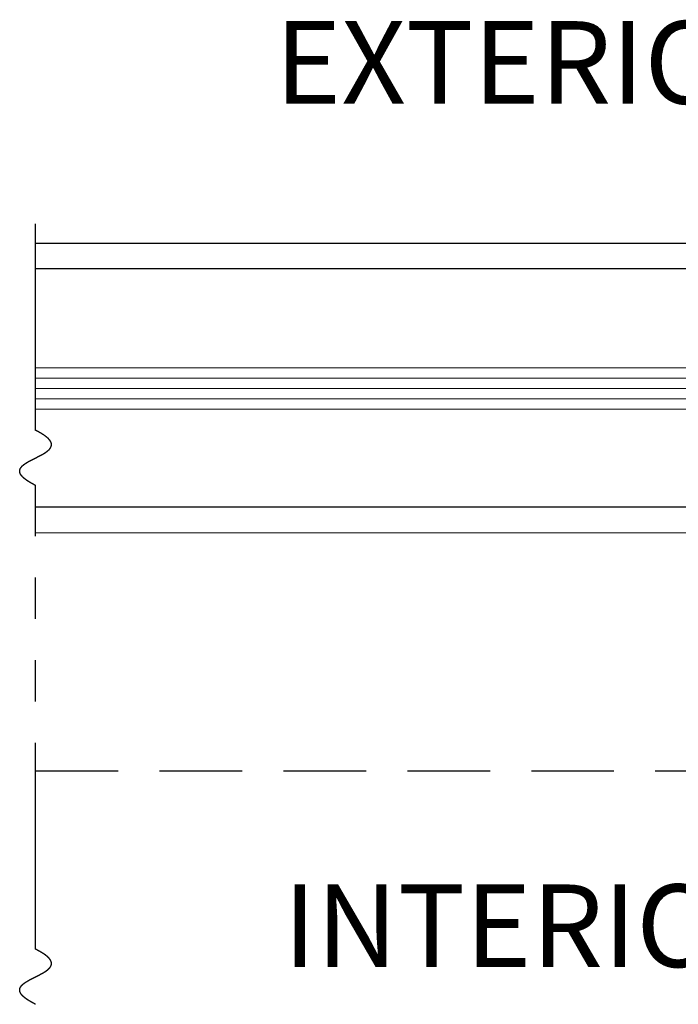
# Model space of a CAD drawing. Extents: x 0 to 60, y -1.5 to 81.5.
# Drawn here: x 21.1 to 25.1, y 13.9 to 19.9 of the extents above; entities that cross this region are included whole.
import ezdxf

# ---------------------------------------------------------------- set-up
doc = ezdxf.new("R2010")
doc.units = 0
doc.header["$MEASUREMENT"] = 0
for name, pattern in [('DASHED', [0.75, 0.5, -0.25]), ('PHANTOM', [2.5, 1.25, -0.25, 0.25, -0.25, 0.25, -0.25]), ('PHANTOM2', [1.25, 0.625, -0.125, 0.125, -0.125, 0.125, -0.125])]:
    doc.linetypes.add(name, pattern=pattern)
doc.layers.add('GHOST', color=30, linetype='DASHED')
for name, color, linetype, lineweight in [('GLASS', 121, 'CONTINUOUS', 9), ('Notes', 4, 'CONTINUOUS', 25), ('Object', 7, 'CONTINUOUS', 30), ('PHANTOM', 6, 'PHANTOM', 30), ('SECTION', 6, 'PHANTOM2', 25)]:
    doc.layers.add(name, color=color, linetype=linetype, lineweight=lineweight)
doc.styles.get("Standard").update_dxf_attribs({"font": 'arial.ttf'})

msp = doc.modelspace()

# ---------------------------------------------------------------- linework, layer by layer
at = {"layer": 'GHOST'}
msp.add_line((21.24204, 15.32456), (38.74204, 15.32456), dxfattribs=at)
at = {"layer": 'GLASS'}
for p, q in [((21.24204, 17.76481), (26.62132, 17.76483)), ((21.24204, 17.70231), (26.62132, 17.70233)), ((21.24204, 17.63981), (26.62132, 17.63983)), ((21.24204, 17.57731), (26.62132, 17.57733)), ((21.24204, 17.51481), (26.62132, 17.51483))]:
    msp.add_line(p, q, dxfattribs=at)
at = {"layer": 'Object'}
for p, q in [((21.24204, 18.51959), (26.88266, 18.51959)), ((21.24204, 18.36565), (26.36629, 18.36565)), ((21.24204, 16.924), (26.3713, 16.92399)), ((21.24204, 16.76622), (26.88266, 16.76944))]:
    msp.add_line(p, q, dxfattribs=at)
at = {"layer": 'PHANTOM'}
for p, q in [((21.24204, 17.38606), (21.24204, 18.83208)), ((21.24204, 14.24486), (21.24204, 17.05272))]:
    msp.add_line(p, q, dxfattribs=at)
at = {"layer": 'SECTION'}
for points in [[(21.24204, 17.05272), (21.24105, 17.05322), (21.24006, 17.05372), (21.23907, 17.05422), (21.23809, 17.05471), (21.23712, 17.05521), (21.23615, 17.0557), (21.23519, 17.0562), (21.23424, 17.05669), (21.23329, 17.05718), (21.23234, 17.05767), (21.2314, 17.05816), (21.23047, 17.05865), (21.22955, 17.05914), (21.22863, 17.05962), (21.22771, 17.06011), (21.2268, 17.06059), (21.2259, 17.06108), (21.225, 17.06156), (21.22411, 17.06204), (21.22323, 17.06252), (21.22235, 17.063), (21.22148, 17.06348), (21.22061, 17.06396), (21.21974, 17.06444), (21.21889, 17.06491), (21.21804, 17.06539), (21.21719, 17.06586), (21.21635, 17.06634), (21.21552, 17.06681), (21.21469, 17.06728), (21.21387, 17.06775), (21.21305, 17.06822), (21.21224, 17.06869), (21.21143, 17.06916), (21.21063, 17.06962), (21.20984, 17.07009), (21.20905, 17.07055), (21.20827, 17.07102), (21.20749, 17.07148), (21.20672, 17.07194), (21.20595, 17.0724), (21.20519, 17.07286), (21.20443, 17.07332), (21.20368, 17.07378), (21.20294, 17.07424), (21.2022, 17.0747), (21.20146, 17.07515), (21.20074, 17.07561), (21.20001, 17.07606), (21.19929, 17.07651), (21.19858, 17.07696), (21.19787, 17.07742), (21.19717, 17.07787), (21.19648, 17.07832), (21.19579, 17.07876), (21.1951, 17.07921), (21.19442, 17.07966), (21.19375, 17.0801), (21.19308, 17.08055), (21.19241, 17.08099), (21.19175, 17.08144), (21.1911, 17.08188), (21.19045, 17.08232), (21.18981, 17.08276), (21.18917, 17.0832), (21.18854, 17.08364), (21.18791, 17.08408), (21.18729, 17.08451), (21.18667, 17.08495), (21.18606, 17.08539), (21.18545, 17.08582), (21.18485, 17.08625), (21.18425, 17.08669), (21.18366, 17.08712), (21.18308, 17.08755), (21.18249, 17.08798), (21.18192, 17.08841), (21.18135, 17.08884), (21.18078, 17.08926), (21.18022, 17.08969), (21.17966, 17.09012), (21.17911, 17.09054), (21.17857, 17.09097), (21.17803, 17.09139), (21.17749, 17.09181), (21.17696, 17.09224), (21.17643, 17.09266), (21.17591, 17.09308), (21.1754, 17.0935), (21.17489, 17.09391), (21.17438, 17.09433), (21.17388, 17.09475), (21.17338, 17.09516), (21.17289, 17.09558), (21.1724, 17.09599), (21.17192, 17.09641), (21.17145, 17.09682), (21.17097, 17.09723), (21.17051, 17.09764), (21.17004, 17.09805), (21.16959, 17.09846), (21.16913, 17.09887), (21.16869, 17.09928), (21.16824, 17.09969), (21.1678, 17.10009), (21.16737, 17.1005), (21.16694, 17.10091), (21.16652, 17.10131), (21.1661, 17.10171), (21.16568, 17.10211), (21.16527, 17.10252), (21.16487, 17.10292), (21.16446, 17.10332), (21.16407, 17.10372), (21.16368, 17.10412), (21.16329, 17.10451), (21.16291, 17.10491), (21.16253, 17.10531), (21.16216, 17.1057), (21.16179, 17.1061), (21.16142, 17.10649), (21.16106, 17.10688), (21.16071, 17.10728), (21.16036, 17.10767), (21.16001, 17.10806), (21.15967, 17.10845), (21.15933, 17.10884), (21.159, 17.10923), (21.15867, 17.10962), (21.15835, 17.11), (21.15803, 17.11039), (21.15772, 17.11078), (21.15741, 17.11116), (21.1571, 17.11155), (21.1568, 17.11193), (21.1565, 17.11231), (21.15621, 17.11269), (21.15592, 17.11308), (21.15564, 17.11346), (21.15536, 17.11384), (21.15508, 17.11422), (21.15481, 17.11459), (21.15454, 17.11497), (21.15428, 17.11535), (21.15402, 17.11573), (21.15377, 17.1161), (21.15352, 17.11648), (21.15327, 17.11685), (21.15303, 17.11722), (21.15279, 17.1176), (21.15256, 17.11797), (21.15233, 17.11834), (21.15211, 17.11871), (21.15189, 17.11908), (21.15167, 17.11945), (21.15146, 17.11982), (21.15125, 17.12019), (21.15105, 17.12055), (21.15085, 17.12092), (21.15065, 17.12129), (21.15046, 17.12165), (21.15027, 17.12202), (21.15009, 17.12238), (21.14991, 17.12274), (21.14973, 17.12311), (21.14956, 17.12347), (21.1494, 17.12383), (21.14923, 17.12419), (21.14907, 17.12455), (21.14892, 17.12491), (21.14877, 17.12527), (21.14862, 17.12563), (21.14848, 17.12598), (21.14834, 17.12634), (21.1482, 17.1267), (21.14807, 17.12705), (21.14794, 17.12741), (21.14782, 17.12776), (21.1477, 17.12811), (21.14758, 17.12847), (21.14747, 17.12882), (21.14736, 17.12917), (21.14725, 17.12952), (21.14715, 17.12987), (21.14706, 17.13022), (21.14696, 17.13057), (21.14687, 17.13092), (21.14679, 17.13126), (21.1467, 17.13161), (21.14663, 17.13196), (21.14655, 17.1323), (21.14648, 17.13265), (21.14641, 17.13299), (21.14635, 17.13334), (21.14629, 17.13368), (21.14623, 17.13402), (21.14618, 17.13437), (21.14613, 17.13471), (21.14609, 17.13505), (21.14604, 17.13539), (21.14601, 17.13573), (21.14597, 17.13607), (21.14594, 17.13641), (21.14591, 17.13674), (21.14589, 17.13708), (21.14587, 17.13742), (21.14585, 17.13775), (21.14584, 17.13809), (21.14583, 17.13842), (21.14582, 17.13876), (21.14582, 17.13909), (21.14582, 17.13943), (21.14582, 17.13976), (21.14583, 17.14009), (21.14584, 17.14042), (21.14586, 17.14075), (21.14587, 17.14108), (21.1459, 17.14141), (21.14592, 17.14174), (21.14595, 17.14207), (21.14598, 17.1424), (21.14601, 17.14273), (21.14605, 17.14305), (21.14609, 17.14338), (21.14614, 17.14371), (21.14619, 17.14403), (21.14624, 17.14436), (21.14629, 17.14468), (21.14635, 17.145), (21.14641, 17.14533), (21.14647, 17.14565), (21.14654, 17.14597), (21.14661, 17.14629), (21.14669, 17.14661), (21.14676, 17.14694), (21.14684, 17.14726), (21.14693, 17.14757), (21.14701, 17.14789), (21.1471, 17.14821), (21.1472, 17.14853), (21.14729, 17.14885), (21.14739, 17.14916), (21.14749, 17.14948), (21.1476, 17.1498), (21.14771, 17.15011), (21.14782, 17.15043), (21.14793, 17.15074), (21.14805, 17.15105), (21.14817, 17.15137), (21.14829, 17.15168), (21.14842, 17.15199), (21.14855, 17.1523), (21.14868, 17.15262), (21.14882, 17.15293), (21.14896, 17.15324), (21.1491, 17.15355), (21.14924, 17.15386), (21.14939, 17.15416), (21.14954, 17.15447), (21.14969, 17.15478), (21.14985, 17.15509), (21.15001, 17.15539), (21.15017, 17.1557), (21.15033, 17.15601), (21.1505, 17.15631), (21.15067, 17.15662), (21.15084, 17.15692), (21.15102, 17.15723), (21.1512, 17.15753), (21.15138, 17.15783), (21.15156, 17.15814), (21.15175, 17.15844), (21.15194, 17.15874), (21.15213, 17.15904), (21.15232, 17.15934), (21.15252, 17.15964), (21.15272, 17.15994), (21.15293, 17.16024), (21.15313, 17.16054), (21.15334, 17.16084), (21.15355, 17.16114), (21.15376, 17.16144), (21.15398, 17.16173), (21.1542, 17.16203), (21.15442, 17.16233), (21.15464, 17.16262), (21.15487, 17.16292), (21.1551, 17.16321), (21.15533, 17.16351), (21.15557, 17.1638), (21.1558, 17.1641), (21.15604, 17.16439), (21.15628, 17.16468), (21.15653, 17.16497), (21.15677, 17.16527), (21.15702, 17.16556), (21.15727, 17.16585), (21.15753, 17.16614), (21.15778, 17.16643), (21.15804, 17.16672), (21.1583, 17.16701), (21.15857, 17.1673), (21.15883, 17.16759), (21.1591, 17.16788), (21.15937, 17.16817), (21.15965, 17.16845), (21.15992, 17.16874), (21.1602, 17.16903), (21.16048, 17.16932), (21.16076, 17.1696), (21.16105, 17.16989), (21.16133, 17.17017), (21.16162, 17.17046), (21.16191, 17.17074), (21.16221, 17.17103), (21.1625, 17.17131), (21.1628, 17.1716), (21.1631, 17.17188), (21.1634, 17.17216), (21.16371, 17.17244), (21.16401, 17.17273), (21.16432, 17.17301), (21.16463, 17.17329), (21.16495, 17.17357), (21.16526, 17.17385), (21.16558, 17.17413), (21.1659, 17.17441), (21.16622, 17.17469), (21.16654, 17.17497), (21.16687, 17.17525), (21.1672, 17.17553), (21.16753, 17.17581), (21.16786, 17.17609), (21.16819, 17.17636), (21.16853, 17.17664), (21.16887, 17.17692), (21.16921, 17.1772), (21.16955, 17.17747), (21.16989, 17.17775), (21.17024, 17.17802), (21.17058, 17.1783), (21.17093, 17.17857), (21.17128, 17.17885), (21.17164, 17.17912), (21.17199, 17.1794), (21.17235, 17.17967), (21.17271, 17.17995), (21.17307, 17.18022), (21.17343, 17.18049), (21.17379, 17.18076), (21.17416, 17.18104), (21.17453, 17.18131), (21.1749, 17.18158), (21.17527, 17.18185), (21.17564, 17.18212), (21.17602, 17.18239), (21.17639, 17.18266), (21.17677, 17.18293), (21.17715, 17.1832), (21.17753, 17.18347), (21.17792, 17.18374), (21.1783, 17.18401), (21.17869, 17.18428), (21.17907, 17.18455), (21.17946, 17.18482), (21.17986, 17.18509), (21.18025, 17.18535), (21.18064, 17.18562), (21.18104, 17.18589), (21.18144, 17.18616), (21.18184, 17.18642), (21.18224, 17.18669), (21.18264, 17.18696), (21.18304, 17.18722), (21.18345, 17.18749), (21.18386, 17.18775), (21.18427, 17.18802), (21.18468, 17.18828), (21.18509, 17.18855), (21.1855, 17.18881), (21.18591, 17.18908), (21.18633, 17.18934), (21.18675, 17.18961), (21.18717, 17.18987), (21.18759, 17.19013), (21.18801, 17.1904), (21.18843, 17.19066), (21.18885, 17.19092), (21.18928, 17.19118), (21.18971, 17.19145), (21.19013, 17.19171), (21.19056, 17.19197), (21.19099, 17.19223), (21.19143, 17.19249), (21.19186, 17.19275), (21.19229, 17.19301), (21.19273, 17.19327), (21.19317, 17.19354), (21.1936, 17.1938), (21.19404, 17.19406), (21.19448, 17.19432), (21.19493, 17.19458), (21.19537, 17.19483), (21.19581, 17.19509), (21.19626, 17.19535), (21.19671, 17.19561), (21.19715, 17.19587), (21.1976, 17.19613), (21.19805, 17.19639), (21.1985, 17.19665), (21.19895, 17.1969), (21.19941, 17.19716), (21.19986, 17.19742), (21.20032, 17.19768), (21.20077, 17.19793), (21.20123, 17.19819), (21.20169, 17.19845), (21.20215, 17.19871), (21.20261, 17.19896), (21.20307, 17.19922), (21.20353, 17.19947), (21.20399, 17.19973), (21.20446, 17.19999), (21.20492, 17.20024), (21.20539, 17.2005), (21.20585, 17.20075), (21.20632, 17.20101), (21.20679, 17.20126), (21.20726, 17.20152), (21.20773, 17.20177), (21.2082, 17.20203), (21.20867, 17.20228), (21.20915, 17.20254), (21.20962, 17.20279), (21.21009, 17.20305), (21.21057, 17.2033), (21.21104, 17.20356), (21.21152, 17.20381), (21.212, 17.20406), (21.21248, 17.20432), (21.21296, 17.20457), (21.21343, 17.20482), (21.21391, 17.20508), (21.2144, 17.20533), (21.21488, 17.20558), (21.21536, 17.20584), (21.21584, 17.20609), (21.21633, 17.20634), (21.21681, 17.20659), (21.21729, 17.20685), (21.21778, 17.2071), (21.21827, 17.20735), (21.21875, 17.2076), (21.21924, 17.20786), (21.21973, 17.20811), (21.22021, 17.20836), (21.2207, 17.20861), (21.22119, 17.20886), (21.22168, 17.20912), (21.22217, 17.20937), (21.22266, 17.20962), (21.22315, 17.20987), (21.22365, 17.21012), (21.22414, 17.21037), (21.22463, 17.21062), (21.22512, 17.21088), (21.22562, 17.21113), (21.22611, 17.21138), (21.2266, 17.21163), (21.2271, 17.21188), (21.22759, 17.21213), (21.22809, 17.21238), (21.22858, 17.21263), (21.22908, 17.21288), (21.22958, 17.21313), (21.23007, 17.21338), (21.23057, 17.21364), (21.23107, 17.21389), (21.23156, 17.21414), (21.23206, 17.21439), (21.23256, 17.21464), (21.23306, 17.21489), (21.23355, 17.21514), (21.23405, 17.21539), (21.23455, 17.21564), (21.23505, 17.21589), (21.23555, 17.21614), (21.23605, 17.21639), (21.23655, 17.21664), (21.23705, 17.21689), (21.23755, 17.21714), (21.23805, 17.21739), (21.23855, 17.21764), (21.23905, 17.21789), (21.23954, 17.21814), (21.24004, 17.21839), (21.24054, 17.21864), (21.24104, 17.21889), (21.24154, 17.21914), (21.24204, 17.21939), (21.24254, 17.21964), (21.24304, 17.21989), (21.24354, 17.22014), (21.24404, 17.22039), (21.24454, 17.22064), (21.24504, 17.22089), (21.24554, 17.22114), (21.24604, 17.22139), (21.24654, 17.22164), (21.24704, 17.22189), (21.24754, 17.22214), (21.24804, 17.22239), (21.24854, 17.22264), (21.24904, 17.22289), (21.24954, 17.22314), (21.25004, 17.22339), (21.25054, 17.22364), (21.25103, 17.22389), (21.25153, 17.22414), (21.25203, 17.22439), (21.25253, 17.22464), (21.25302, 17.22489), (21.25352, 17.22514), (21.25402, 17.22539), (21.25451, 17.22564), (21.25501, 17.2259), (21.25551, 17.22615), (21.256, 17.2264), (21.2565, 17.22665), (21.25699, 17.2269), (21.25749, 17.22715), (21.25798, 17.2274), (21.25847, 17.22765), (21.25897, 17.2279), (21.25946, 17.22815), (21.25995, 17.22841), (21.26044, 17.22866), (21.26094, 17.22891), (21.26143, 17.22916), (21.26192, 17.22941), (21.26241, 17.22966), (21.2629, 17.22991), (21.26339, 17.23017), (21.26387, 17.23042), (21.26436, 17.23067), (21.26485, 17.23092), (21.26534, 17.23117), (21.26582, 17.23143), (21.26631, 17.23168), (21.2668, 17.23193), (21.26728, 17.23218), (21.26776, 17.23244), (21.26825, 17.23269), (21.26873, 17.23294), (21.26921, 17.23319), (21.26969, 17.23345), (21.27017, 17.2337), (21.27065, 17.23395), (21.27113, 17.23421), (21.27161, 17.23446), (21.27209, 17.23472), (21.27257, 17.23497), (21.27305, 17.23522), (21.27352, 17.23548), (21.274, 17.23573), (21.27447, 17.23599), (21.27494, 17.23624), (21.27542, 17.23649), (21.27589, 17.23675), (21.27636, 17.237), (21.27683, 17.23726), (21.2773, 17.23751), (21.27777, 17.23777), (21.27823, 17.23802), (21.2787, 17.23828), (21.27917, 17.23854), (21.27963, 17.23879), (21.2801, 17.23905), (21.28056, 17.2393), (21.28102, 17.23956), (21.28148, 17.23982), (21.28194, 17.24007), (21.2824, 17.24033), (21.28286, 17.24059), (21.28332, 17.24084), (21.28377, 17.2411), (21.28423, 17.24136), (21.28468, 17.24162), (21.28514, 17.24187), (21.28559, 17.24213), (21.28604, 17.24239), (21.28649, 17.24265), (21.28694, 17.24291), (21.28738, 17.24317), (21.28783, 17.24343), (21.28828, 17.24368), (21.28872, 17.24394), (21.28916, 17.2442), (21.2896, 17.24446), (21.29005, 17.24472), (21.29048, 17.24498), (21.29092, 17.24524), (21.29136, 17.2455), (21.2918, 17.24576), (21.29223, 17.24603), (21.29266, 17.24629), (21.2931, 17.24655), (21.29353, 17.24681), (21.29396, 17.24707), (21.29438, 17.24733), (21.29481, 17.2476), (21.29524, 17.24786), (21.29566, 17.24812), (21.29608, 17.24838), (21.2965, 17.24865), (21.29692, 17.24891), (21.29734, 17.24917), (21.29776, 17.24944), (21.29818, 17.2497), (21.29859, 17.24997), (21.299, 17.25023), (21.29941, 17.2505), (21.29982, 17.25076), (21.30023, 17.25103), (21.30064, 17.25129), (21.30104, 17.25156), (21.30145, 17.25182), (21.30185, 17.25209), (21.30225, 17.25236), (21.30265, 17.25262), (21.30305, 17.25289), (21.30345, 17.25316), (21.30384, 17.25342), (21.30423, 17.25369), (21.30462, 17.25396), (21.30501, 17.25423), (21.3054, 17.2545), (21.30579, 17.25477), (21.30617, 17.25504), (21.30656, 17.2553), (21.30694, 17.25557), (21.30732, 17.25584), (21.3077, 17.25611), (21.30807, 17.25639), (21.30845, 17.25666), (21.30882, 17.25693), (21.30919, 17.2572), (21.30956, 17.25747), (21.30993, 17.25774), (21.3103, 17.25801), (21.31066, 17.25829), (21.31102, 17.25856), (21.31138, 17.25883), (21.31174, 17.25911), (21.3121, 17.25938), (21.31245, 17.25966), (21.31281, 17.25993), (21.31316, 17.2602), (21.31351, 17.26048), (21.31385, 17.26076), (21.3142, 17.26103), (21.31454, 17.26131), (21.31488, 17.26158), (21.31522, 17.26186), (21.31556, 17.26214), (21.3159, 17.26241), (21.31623, 17.26269), (21.31656, 17.26297), (21.31689, 17.26325), (21.31722, 17.26353), (21.31755, 17.26381), (21.31787, 17.26409), (21.31819, 17.26437), (21.31851, 17.26465), (21.31883, 17.26493), (21.31914, 17.26521), (21.31946, 17.26549), (21.31977, 17.26577), (21.32008, 17.26605), (21.32038, 17.26633), (21.32069, 17.26662), (21.32099, 17.2669), (21.32129, 17.26718), (21.32159, 17.26747), (21.32188, 17.26775), (21.32218, 17.26803), (21.32247, 17.26832), (21.32276, 17.2686), (21.32304, 17.26889), (21.32333, 17.26918), (21.32361, 17.26946), (21.32389, 17.26975), (21.32417, 17.27004), (21.32444, 17.27032), (21.32472, 17.27061), (21.32499, 17.2709), (21.32526, 17.27119), (21.32552, 17.27148), (21.32578, 17.27177), (21.32605, 17.27206), (21.3263, 17.27235), (21.32656, 17.27264), (21.32681, 17.27293), (21.32707, 17.27322), (21.32732, 17.27351), (21.32756, 17.2738), (21.32781, 17.2741), (21.32805, 17.27439), (21.32829, 17.27468), (21.32852, 17.27498), (21.32876, 17.27527), (21.32899, 17.27557), (21.32922, 17.27586), (21.32945, 17.27616), (21.32967, 17.27645), (21.32989, 17.27675), (21.33011, 17.27705), (21.33033, 17.27734), (21.33054, 17.27764), (21.33075, 17.27794), (21.33096, 17.27824), (21.33116, 17.27854), (21.33137, 17.27884), (21.33157, 17.27914), (21.33176, 17.27944), (21.33196, 17.27974), (21.33215, 17.28004), (21.33234, 17.28034), (21.33253, 17.28064), (21.33271, 17.28095), (21.33289, 17.28125), (21.33307, 17.28155), (21.33325, 17.28186), (21.33342, 17.28216), (21.33359, 17.28247), (21.33376, 17.28277), (21.33392, 17.28308), (21.33408, 17.28338), (21.33424, 17.28369), (21.3344, 17.284), (21.33455, 17.28431), (21.3347, 17.28461), (21.33485, 17.28492), (21.33499, 17.28523), (21.33513, 17.28554), (21.33527, 17.28585), (21.33541, 17.28616), (21.33554, 17.28647), (21.33567, 17.28679), (21.3358, 17.2871), (21.33592, 17.28741), (21.33604, 17.28772), (21.33616, 17.28804), (21.33627, 17.28835), (21.33638, 17.28867), (21.33649, 17.28898), (21.3366, 17.2893), (21.3367, 17.28961), (21.3368, 17.28993), (21.33689, 17.29025), (21.33699, 17.29057), (21.33708, 17.29089), (21.33716, 17.2912), (21.33725, 17.29152), (21.33733, 17.29184), (21.3374, 17.29216), (21.33748, 17.29248), (21.33755, 17.29281), (21.33762, 17.29313), (21.33768, 17.29345), (21.33774, 17.29377), (21.3378, 17.2941), (21.33785, 17.29442), (21.3379, 17.29475), (21.33795, 17.29507), (21.338, 17.2954), (21.33804, 17.29572), (21.33808, 17.29605), (21.33811, 17.29638), (21.33814, 17.29671), (21.33817, 17.29704), (21.33819, 17.29737), (21.33822, 17.2977), (21.33823, 17.29803), (21.33825, 17.29836), (21.33826, 17.29869), (21.33827, 17.29902), (21.33827, 17.29935), (21.33827, 17.29969), (21.33827, 17.30002), (21.33826, 17.30035), (21.33825, 17.30069), (21.33824, 17.30102), (21.33822, 17.30136), (21.3382, 17.3017), (21.33818, 17.30204), (21.33815, 17.30237), (21.33812, 17.30271), (21.33808, 17.30305), (21.33805, 17.30339), (21.338, 17.30373), (21.33796, 17.30407), (21.33791, 17.30441), (21.33786, 17.30476), (21.3378, 17.3051), (21.33774, 17.30544), (21.33768, 17.30579), (21.33761, 17.30613), (21.33754, 17.30647), (21.33746, 17.30682), (21.33739, 17.30717), (21.3373, 17.30751), (21.33722, 17.30786), (21.33713, 17.30821), (21.33703, 17.30856), (21.33694, 17.30891), (21.33684, 17.30926), (21.33673, 17.30961), (21.33662, 17.30996), (21.33651, 17.31031), (21.33639, 17.31067), (21.33627, 17.31102), (21.33615, 17.31137), (21.33602, 17.31173), (21.33589, 17.31208), (21.33575, 17.31244), (21.33561, 17.3128), (21.33547, 17.31315), (21.33532, 17.31351), (21.33517, 17.31387), (21.33502, 17.31423), (21.33486, 17.31459), (21.33469, 17.31495), (21.33453, 17.31531), (21.33436, 17.31567), (21.33418, 17.31603), (21.334, 17.3164), (21.33382, 17.31676), (21.33363, 17.31713), (21.33344, 17.31749), (21.33324, 17.31786), (21.33304, 17.31822), (21.33284, 17.31859), (21.33263, 17.31896), (21.33242, 17.31933), (21.3322, 17.3197), (21.33198, 17.32007), (21.33176, 17.32044), (21.33153, 17.32081), (21.3313, 17.32118), (21.33106, 17.32156), (21.33082, 17.32193), (21.33057, 17.3223), (21.33032, 17.32268), (21.33007, 17.32305), (21.32981, 17.32343), (21.32955, 17.32381), (21.32928, 17.32418), (21.32901, 17.32456), (21.32873, 17.32494), (21.32845, 17.32532), (21.32817, 17.3257), (21.32788, 17.32608), (21.32759, 17.32647), (21.32729, 17.32685), (21.32699, 17.32723), (21.32668, 17.32762), (21.32637, 17.328), (21.32606, 17.32839), (21.32574, 17.32878), (21.32542, 17.32916), (21.32509, 17.32955), (21.32476, 17.32994), (21.32442, 17.33033), (21.32408, 17.33072), (21.32373, 17.33111), (21.32338, 17.3315), (21.32303, 17.33189), (21.32267, 17.33229), (21.3223, 17.33268), (21.32193, 17.33308), (21.32156, 17.33347), (21.32118, 17.33387), (21.3208, 17.33427), (21.32041, 17.33466), (21.32002, 17.33506), (21.31962, 17.33546), (21.31922, 17.33586), (21.31882, 17.33626), (21.31841, 17.33666), (21.31799, 17.33707), (21.31757, 17.33747), (21.31715, 17.33787), (21.31672, 17.33828), (21.31629, 17.33868), (21.31585, 17.33909), (21.3154, 17.3395), (21.31496, 17.33991), (21.3145, 17.34031), (21.31405, 17.34072), (21.31358, 17.34113), (21.31312, 17.34155), (21.31264, 17.34196), (21.31217, 17.34237), (21.31169, 17.34278), (21.3112, 17.3432), (21.31071, 17.34361), (21.31021, 17.34403), (21.30971, 17.34445), (21.3092, 17.34486), (21.30869, 17.34528), (21.30818, 17.3457), (21.30766, 17.34612), (21.30713, 17.34654), (21.3066, 17.34697), (21.30606, 17.34739), (21.30552, 17.34781), (21.30498, 17.34824), (21.30443, 17.34866), (21.30387, 17.34909), (21.30331, 17.34951), (21.30274, 17.34994), (21.30217, 17.35037), (21.3016, 17.3508), (21.30101, 17.35123), (21.30043, 17.35166), (21.29984, 17.35209), (21.29924, 17.35253), (21.29864, 17.35296), (21.29803, 17.35339), (21.29742, 17.35383), (21.2968, 17.35426), (21.29618, 17.3547), (21.29555, 17.35514), (21.29492, 17.35558), (21.29428, 17.35602), (21.29364, 17.35646), (21.29299, 17.3569), (21.29234, 17.35734), (21.29168, 17.35779), (21.29101, 17.35823), (21.29034, 17.35867), (21.28967, 17.35912), (21.28899, 17.35957), (21.2883, 17.36001), (21.28761, 17.36046), (21.28692, 17.36091), (21.28621, 17.36136), (21.28551, 17.36181), (21.2848, 17.36227), (21.28408, 17.36272), (21.28335, 17.36317), (21.28263, 17.36363), (21.28189, 17.36408), (21.28115, 17.36454), (21.28041, 17.365), (21.27966, 17.36546), (21.2789, 17.36592), (21.27814, 17.36638), (21.27737, 17.36684), (21.2766, 17.3673), (21.27582, 17.36776), (21.27504, 17.36823), (21.27425, 17.36869), (21.27346, 17.36916), (21.27266, 17.36962), (21.27185, 17.37009), (21.27104, 17.37056), (21.27022, 17.37103), (21.2694, 17.3715), (21.26857, 17.37197), (21.26774, 17.37244), (21.2669, 17.37292), (21.26605, 17.37339), (21.2652, 17.37387), (21.26434, 17.37434), (21.26348, 17.37482), (21.26261, 17.3753), (21.26174, 17.37578), (21.26086, 17.37626), (21.25998, 17.37674), (21.25908, 17.37722), (21.25819, 17.3777), (21.25729, 17.37818), (21.25638, 17.37867), (21.25546, 17.37916), (21.25454, 17.37964), (21.25362, 17.38013), (21.25268, 17.38062), (21.25175, 17.38111), (21.2508, 17.3816), (21.24985, 17.38209), (21.2489, 17.38258), (21.24794, 17.38308), (21.24697, 17.38357), (21.246, 17.38407), (21.24502, 17.38456), (21.24403, 17.38506), (21.24304, 17.38556), (21.24204, 17.38606)], [(21.24204, 13.91152), (21.24105, 13.91202), (21.24006, 13.91252), (21.23907, 13.91302), (21.23809, 13.91352), (21.23712, 13.91401), (21.23615, 13.91451), (21.23519, 13.915), (21.23424, 13.91549), (21.23329, 13.91598), (21.23234, 13.91648), (21.2314, 13.91696), (21.23047, 13.91745), (21.22955, 13.91794), (21.22863, 13.91843), (21.22771, 13.91891), (21.2268, 13.9194), (21.2259, 13.91988), (21.225, 13.92036), (21.22411, 13.92085), (21.22323, 13.92133), (21.22235, 13.92181), (21.22148, 13.92229), (21.22061, 13.92276), (21.21974, 13.92324), (21.21889, 13.92372), (21.21804, 13.92419), (21.21719, 13.92467), (21.21635, 13.92514), (21.21552, 13.92561), (21.21469, 13.92608), (21.21387, 13.92655), (21.21305, 13.92702), (21.21224, 13.92749), (21.21143, 13.92796), (21.21063, 13.92843), (21.20984, 13.92889), (21.20905, 13.92936), (21.20827, 13.92982), (21.20749, 13.93028), (21.20672, 13.93075), (21.20595, 13.93121), (21.20519, 13.93167), (21.20443, 13.93213), (21.20368, 13.93259), (21.20294, 13.93304), (21.2022, 13.9335), (21.20146, 13.93396), (21.20074, 13.93441), (21.20001, 13.93486), (21.19929, 13.93532), (21.19858, 13.93577), (21.19787, 13.93622), (21.19717, 13.93667), (21.19648, 13.93712), (21.19579, 13.93757), (21.1951, 13.93802), (21.19442, 13.93846), (21.19375, 13.93891), (21.19308, 13.93935), (21.19241, 13.9398), (21.19175, 13.94024), (21.1911, 13.94068), (21.19045, 13.94112), (21.18981, 13.94156), (21.18917, 13.942), (21.18854, 13.94244), (21.18791, 13.94288), (21.18729, 13.94332), (21.18667, 13.94375), (21.18606, 13.94419), (21.18545, 13.94462), (21.18485, 13.94506), (21.18425, 13.94549), (21.18366, 13.94592), (21.18308, 13.94635), (21.18249, 13.94678), (21.18192, 13.94721), (21.18135, 13.94764), (21.18078, 13.94807), (21.18022, 13.9485), (21.17966, 13.94892), (21.17911, 13.94935), (21.17857, 13.94977), (21.17803, 13.95019), (21.17749, 13.95062), (21.17696, 13.95104), (21.17643, 13.95146), (21.17591, 13.95188), (21.1754, 13.9523), (21.17489, 13.95272), (21.17438, 13.95314), (21.17388, 13.95355), (21.17338, 13.95397), (21.17289, 13.95438), (21.1724, 13.9548), (21.17192, 13.95521), (21.17145, 13.95563), (21.17097, 13.95604), (21.17051, 13.95645), (21.17004, 13.95686), (21.16959, 13.95727), (21.16913, 13.95768), (21.16869, 13.95809), (21.16824, 13.95849), (21.1678, 13.9589), (21.16737, 13.9593), (21.16694, 13.95971), (21.16652, 13.96011), (21.1661, 13.96052), (21.16568, 13.96092), (21.16527, 13.96132), (21.16487, 13.96172), (21.16446, 13.96212), (21.16407, 13.96252), (21.16368, 13.96292), (21.16329, 13.96332), (21.16291, 13.96371), (21.16253, 13.96411), (21.16216, 13.96451), (21.16179, 13.9649), (21.16142, 13.9653), (21.16106, 13.96569), (21.16071, 13.96608), (21.16036, 13.96647), (21.16001, 13.96686), (21.15967, 13.96725), (21.15933, 13.96764), (21.159, 13.96803), (21.15867, 13.96842), (21.15835, 13.96881), (21.15803, 13.96919), (21.15772, 13.96958), (21.15741, 13.96997), (21.1571, 13.97035), (21.1568, 13.97073), (21.1565, 13.97112), (21.15621, 13.9715), (21.15592, 13.97188), (21.15564, 13.97226), (21.15536, 13.97264), (21.15508, 13.97302), (21.15481, 13.9734), (21.15454, 13.97378), (21.15428, 13.97415), (21.15402, 13.97453), (21.15377, 13.9749), (21.15352, 13.97528), (21.15327, 13.97565), (21.15303, 13.97603), (21.15279, 13.9764), (21.15256, 13.97677), (21.15233, 13.97714), (21.15211, 13.97752), (21.15189, 13.97789), (21.15167, 13.97825), (21.15146, 13.97862), (21.15125, 13.97899), (21.15105, 13.97936), (21.15085, 13.97973), (21.15065, 13.98009), (21.15046, 13.98046), (21.15027, 13.98082), (21.15009, 13.98118), (21.14991, 13.98155), (21.14973, 13.98191), (21.14956, 13.98227), (21.1494, 13.98263), (21.14923, 13.98299), (21.14907, 13.98335), (21.14892, 13.98371), (21.14877, 13.98407), (21.14862, 13.98443), (21.14848, 13.98479), (21.14834, 13.98514), (21.1482, 13.9855), (21.14807, 13.98586), (21.14794, 13.98621), (21.14782, 13.98656), (21.1477, 13.98692), (21.14758, 13.98727), (21.14747, 13.98762), (21.14736, 13.98797), (21.14725, 13.98832), (21.14715, 13.98867), (21.14706, 13.98902), (21.14696, 13.98937), (21.14687, 13.98972), (21.14679, 13.99007), (21.1467, 13.99042), (21.14663, 13.99076), (21.14655, 13.99111), (21.14648, 13.99145), (21.14641, 13.9918), (21.14635, 13.99214), (21.14629, 13.99248), (21.14623, 13.99283), (21.14618, 13.99317), (21.14613, 13.99351), (21.14609, 13.99385), (21.14604, 13.99419), (21.14601, 13.99453), (21.14597, 13.99487), (21.14594, 13.99521), (21.14591, 13.99555), (21.14589, 13.99589), (21.14587, 13.99622), (21.14585, 13.99656), (21.14584, 13.99689), (21.14583, 13.99723), (21.14582, 13.99756), (21.14582, 13.9979), (21.14582, 13.99823), (21.14582, 13.99856), (21.14583, 13.99889), (21.14584, 13.99923), (21.14586, 13.99956), (21.14587, 13.99989), (21.1459, 14.00022), (21.14592, 14.00055), (21.14595, 14.00088), (21.14598, 14.0012), (21.14601, 14.00153), (21.14605, 14.00186), (21.14609, 14.00218), (21.14614, 14.00251), (21.14619, 14.00284), (21.14624, 14.00316), (21.14629, 14.00348), (21.14635, 14.00381), (21.14641, 14.00413), (21.14647, 14.00445), (21.14654, 14.00478), (21.14661, 14.0051), (21.14669, 14.00542), (21.14676, 14.00574), (21.14684, 14.00606), (21.14693, 14.00638), (21.14701, 14.0067), (21.1471, 14.00702), (21.1472, 14.00733), (21.14729, 14.00765), (21.14739, 14.00797), (21.14749, 14.00828), (21.1476, 14.0086), (21.14771, 14.00892), (21.14782, 14.00923), (21.14793, 14.00954), (21.14805, 14.00986), (21.14817, 14.01017), (21.14829, 14.01048), (21.14842, 14.0108), (21.14855, 14.01111), (21.14868, 14.01142), (21.14882, 14.01173), (21.14896, 14.01204), (21.1491, 14.01235), (21.14924, 14.01266), (21.14939, 14.01297), (21.14954, 14.01328), (21.14969, 14.01358), (21.14985, 14.01389), (21.15001, 14.0142), (21.15017, 14.01451), (21.15033, 14.01481), (21.1505, 14.01512), (21.15067, 14.01542), (21.15084, 14.01573), (21.15102, 14.01603), (21.1512, 14.01633), (21.15138, 14.01664), (21.15156, 14.01694), (21.15175, 14.01724), (21.15194, 14.01754), (21.15213, 14.01785), (21.15232, 14.01815), (21.15252, 14.01845), (21.15272, 14.01875), (21.15293, 14.01905), (21.15313, 14.01934), (21.15334, 14.01964), (21.15355, 14.01994), (21.15376, 14.02024), (21.15398, 14.02054), (21.1542, 14.02083), (21.15442, 14.02113), (21.15464, 14.02143), (21.15487, 14.02172), (21.1551, 14.02202), (21.15533, 14.02231), (21.15557, 14.02261), (21.1558, 14.0229), (21.15604, 14.02319), (21.15628, 14.02349), (21.15653, 14.02378), (21.15677, 14.02407), (21.15702, 14.02436), (21.15727, 14.02465), (21.15753, 14.02495), (21.15778, 14.02524), (21.15804, 14.02553), (21.1583, 14.02582), (21.15857, 14.02611), (21.15883, 14.02639), (21.1591, 14.02668), (21.15937, 14.02697), (21.15965, 14.02726), (21.15992, 14.02755), (21.1602, 14.02783), (21.16048, 14.02812), (21.16076, 14.02841), (21.16105, 14.02869), (21.16133, 14.02898), (21.16162, 14.02926), (21.16191, 14.02955), (21.16221, 14.02983), (21.1625, 14.03012), (21.1628, 14.0304), (21.1631, 14.03068), (21.1634, 14.03097), (21.16371, 14.03125), (21.16401, 14.03153), (21.16432, 14.03181), (21.16463, 14.03209), (21.16495, 14.03238), (21.16526, 14.03266), (21.16558, 14.03294), (21.1659, 14.03322), (21.16622, 14.0335), (21.16654, 14.03378), (21.16687, 14.03406), (21.1672, 14.03433), (21.16753, 14.03461), (21.16786, 14.03489), (21.16819, 14.03517), (21.16853, 14.03545), (21.16887, 14.03572), (21.16921, 14.036), (21.16955, 14.03628), (21.16989, 14.03655), (21.17024, 14.03683), (21.17058, 14.0371), (21.17093, 14.03738), (21.17128, 14.03765), (21.17164, 14.03793), (21.17199, 14.0382), (21.17235, 14.03848), (21.17271, 14.03875), (21.17307, 14.03902), (21.17343, 14.0393), (21.17379, 14.03957), (21.17416, 14.03984), (21.17453, 14.04011), (21.1749, 14.04038), (21.17527, 14.04066), (21.17564, 14.04093), (21.17602, 14.0412), (21.17639, 14.04147), (21.17677, 14.04174), (21.17715, 14.04201), (21.17753, 14.04228), (21.17792, 14.04255), (21.1783, 14.04282), (21.17869, 14.04309), (21.17907, 14.04335), (21.17946, 14.04362), (21.17986, 14.04389), (21.18025, 14.04416), (21.18064, 14.04443), (21.18104, 14.04469), (21.18144, 14.04496), (21.18184, 14.04523), (21.18224, 14.04549), (21.18264, 14.04576), (21.18304, 14.04603), (21.18345, 14.04629), (21.18386, 14.04656), (21.18427, 14.04682), (21.18468, 14.04709), (21.18509, 14.04735), (21.1855, 14.04762), (21.18591, 14.04788), (21.18633, 14.04815), (21.18675, 14.04841), (21.18717, 14.04867), (21.18759, 14.04894), (21.18801, 14.0492), (21.18843, 14.04946), (21.18885, 14.04972), (21.18928, 14.04999), (21.18971, 14.05025), (21.19013, 14.05051), (21.19056, 14.05077), (21.19099, 14.05103), (21.19143, 14.0513), (21.19186, 14.05156), (21.19229, 14.05182), (21.19273, 14.05208), (21.19317, 14.05234), (21.1936, 14.0526), (21.19404, 14.05286), (21.19448, 14.05312), (21.19493, 14.05338), (21.19537, 14.05364), (21.19581, 14.0539), (21.19626, 14.05416), (21.19671, 14.05442), (21.19715, 14.05468), (21.1976, 14.05493), (21.19805, 14.05519), (21.1985, 14.05545), (21.19895, 14.05571), (21.19941, 14.05597), (21.19986, 14.05622), (21.20032, 14.05648), (21.20077, 14.05674), (21.20123, 14.057), (21.20169, 14.05725), (21.20215, 14.05751), (21.20261, 14.05777), (21.20307, 14.05802), (21.20353, 14.05828), (21.20399, 14.05854), (21.20446, 14.05879), (21.20492, 14.05905), (21.20539, 14.0593), (21.20585, 14.05956), (21.20632, 14.05981), (21.20679, 14.06007), (21.20726, 14.06032), (21.20773, 14.06058), (21.2082, 14.06083), (21.20867, 14.06109), (21.20915, 14.06134), (21.20962, 14.0616), (21.21009, 14.06185), (21.21057, 14.06211), (21.21104, 14.06236), (21.21152, 14.06261), (21.212, 14.06287), (21.21248, 14.06312), (21.21296, 14.06337), (21.21343, 14.06363), (21.21391, 14.06388), (21.2144, 14.06413), (21.21488, 14.06439), (21.21536, 14.06464), (21.21584, 14.06489), (21.21633, 14.06515), (21.21681, 14.0654), (21.21729, 14.06565), (21.21778, 14.0659), (21.21827, 14.06616), (21.21875, 14.06641), (21.21924, 14.06666), (21.21973, 14.06691), (21.22021, 14.06717), (21.2207, 14.06742), (21.22119, 14.06767), (21.22168, 14.06792), (21.22217, 14.06817), (21.22266, 14.06842), (21.22315, 14.06868), (21.22365, 14.06893), (21.22414, 14.06918), (21.22463, 14.06943), (21.22512, 14.06968), (21.22562, 14.06993), (21.22611, 14.07018), (21.2266, 14.07043), (21.2271, 14.07068), (21.22759, 14.07094), (21.22809, 14.07119), (21.22858, 14.07144), (21.22908, 14.07169), (21.22958, 14.07194), (21.23007, 14.07219), (21.23057, 14.07244), (21.23107, 14.07269), (21.23156, 14.07294), (21.23206, 14.07319), (21.23256, 14.07344), (21.23306, 14.07369), (21.23355, 14.07394), (21.23405, 14.07419), (21.23455, 14.07444), (21.23505, 14.07469), (21.23555, 14.07494), (21.23605, 14.07519), (21.23655, 14.07544), (21.23705, 14.07569), (21.23755, 14.07594), (21.23805, 14.07619), (21.23855, 14.07644), (21.23905, 14.07669), (21.23954, 14.07694), (21.24004, 14.07719), (21.24054, 14.07744), (21.24104, 14.07769), (21.24154, 14.07794), (21.24204, 14.07819), (21.24254, 14.07844), (21.24304, 14.07869), (21.24354, 14.07894), (21.24404, 14.07919), (21.24454, 14.07944), (21.24504, 14.07969), (21.24554, 14.07994), (21.24604, 14.08019), (21.24654, 14.08044), (21.24704, 14.08069), (21.24754, 14.08094), (21.24804, 14.08119), (21.24854, 14.08144), (21.24904, 14.08169), (21.24954, 14.08194), (21.25004, 14.08219), (21.25054, 14.08245), (21.25103, 14.0827), (21.25153, 14.08295), (21.25203, 14.0832), (21.25253, 14.08345), (21.25302, 14.0837), (21.25352, 14.08395), (21.25402, 14.0842), (21.25451, 14.08445), (21.25501, 14.0847), (21.25551, 14.08495), (21.256, 14.0852), (21.2565, 14.08545), (21.25699, 14.0857), (21.25749, 14.08595), (21.25798, 14.0862), (21.25847, 14.08646), (21.25897, 14.08671), (21.25946, 14.08696), (21.25995, 14.08721), (21.26044, 14.08746), (21.26094, 14.08771), (21.26143, 14.08796), (21.26192, 14.08822), (21.26241, 14.08847), (21.2629, 14.08872), (21.26339, 14.08897), (21.26387, 14.08922), (21.26436, 14.08947), (21.26485, 14.08973), (21.26534, 14.08998), (21.26582, 14.09023), (21.26631, 14.09048), (21.2668, 14.09074), (21.26728, 14.09099), (21.26776, 14.09124), (21.26825, 14.09149), (21.26873, 14.09175), (21.26921, 14.092), (21.26969, 14.09225), (21.27017, 14.09251), (21.27065, 14.09276), (21.27113, 14.09301), (21.27161, 14.09327), (21.27209, 14.09352), (21.27257, 14.09377), (21.27305, 14.09403), (21.27352, 14.09428), (21.274, 14.09454), (21.27447, 14.09479), (21.27494, 14.09504), (21.27542, 14.0953), (21.27589, 14.09555), (21.27636, 14.09581), (21.27683, 14.09606), (21.2773, 14.09632), (21.27777, 14.09657), (21.27823, 14.09683), (21.2787, 14.09708), (21.27917, 14.09734), (21.27963, 14.0976), (21.2801, 14.09785), (21.28056, 14.09811), (21.28102, 14.09836), (21.28148, 14.09862), (21.28194, 14.09888), (21.2824, 14.09913), (21.28286, 14.09939), (21.28332, 14.09965), (21.28377, 14.09991), (21.28423, 14.10016), (21.28468, 14.10042), (21.28514, 14.10068), (21.28559, 14.10094), (21.28604, 14.1012), (21.28649, 14.10145), (21.28694, 14.10171), (21.28738, 14.10197), (21.28783, 14.10223), (21.28828, 14.10249), (21.28872, 14.10275), (21.28916, 14.10301), (21.2896, 14.10327), (21.29005, 14.10353), (21.29048, 14.10379), (21.29092, 14.10405), (21.29136, 14.10431), (21.2918, 14.10457), (21.29223, 14.10483), (21.29266, 14.10509), (21.2931, 14.10535), (21.29353, 14.10561), (21.29396, 14.10588), (21.29438, 14.10614), (21.29481, 14.1064), (21.29524, 14.10666), (21.29566, 14.10692), (21.29608, 14.10719), (21.2965, 14.10745), (21.29692, 14.10771), (21.29734, 14.10798), (21.29776, 14.10824), (21.29818, 14.10851), (21.29859, 14.10877), (21.299, 14.10903), (21.29941, 14.1093), (21.29982, 14.10956), (21.30023, 14.10983), (21.30064, 14.1101), (21.30104, 14.11036), (21.30145, 14.11063), (21.30185, 14.11089), (21.30225, 14.11116), (21.30265, 14.11143), (21.30305, 14.11169), (21.30345, 14.11196), (21.30384, 14.11223), (21.30423, 14.1125), (21.30462, 14.11276), (21.30501, 14.11303), (21.3054, 14.1133), (21.30579, 14.11357), (21.30617, 14.11384), (21.30656, 14.11411), (21.30694, 14.11438), (21.30732, 14.11465), (21.3077, 14.11492), (21.30807, 14.11519), (21.30845, 14.11546), (21.30882, 14.11573), (21.30919, 14.116), (21.30956, 14.11627), (21.30993, 14.11655), (21.3103, 14.11682), (21.31066, 14.11709), (21.31102, 14.11736), (21.31138, 14.11764), (21.31174, 14.11791), (21.3121, 14.11819), (21.31245, 14.11846), (21.31281, 14.11873), (21.31316, 14.11901), (21.31351, 14.11928), (21.31385, 14.11956), (21.3142, 14.11984), (21.31454, 14.12011), (21.31488, 14.12039), (21.31522, 14.12066), (21.31556, 14.12094), (21.3159, 14.12122), (21.31623, 14.1215), (21.31656, 14.12177), (21.31689, 14.12205), (21.31722, 14.12233), (21.31755, 14.12261), (21.31787, 14.12289), (21.31819, 14.12317), (21.31851, 14.12345), (21.31883, 14.12373), (21.31914, 14.12401), (21.31946, 14.12429), (21.31977, 14.12457), (21.32008, 14.12486), (21.32038, 14.12514), (21.32069, 14.12542), (21.32099, 14.1257), (21.32129, 14.12599), (21.32159, 14.12627), (21.32188, 14.12655), (21.32218, 14.12684), (21.32247, 14.12712), (21.32276, 14.12741), (21.32304, 14.12769), (21.32333, 14.12798), (21.32361, 14.12827), (21.32389, 14.12855), (21.32417, 14.12884), (21.32444, 14.12913), (21.32472, 14.12942), (21.32499, 14.1297), (21.32526, 14.12999), (21.32552, 14.13028), (21.32578, 14.13057), (21.32605, 14.13086), (21.3263, 14.13115), (21.32656, 14.13144), (21.32681, 14.13173), (21.32707, 14.13202), (21.32732, 14.13232), (21.32756, 14.13261), (21.32781, 14.1329), (21.32805, 14.13319), (21.32829, 14.13349), (21.32852, 14.13378), (21.32876, 14.13408), (21.32899, 14.13437), (21.32922, 14.13467), (21.32945, 14.13496), (21.32967, 14.13526), (21.32989, 14.13555), (21.33011, 14.13585), (21.33033, 14.13615), (21.33054, 14.13645), (21.33075, 14.13674), (21.33096, 14.13704), (21.33116, 14.13734), (21.33137, 14.13764), (21.33157, 14.13794), (21.33176, 14.13824), (21.33196, 14.13854), (21.33215, 14.13884), (21.33234, 14.13915), (21.33253, 14.13945), (21.33271, 14.13975), (21.33289, 14.14005), (21.33307, 14.14036), (21.33325, 14.14066), (21.33342, 14.14097), (21.33359, 14.14127), (21.33376, 14.14158), (21.33392, 14.14188), (21.33408, 14.14219), (21.33424, 14.1425), (21.3344, 14.1428), (21.33455, 14.14311), (21.3347, 14.14342), (21.33485, 14.14373), (21.33499, 14.14404), (21.33513, 14.14435), (21.33527, 14.14466), (21.33541, 14.14497), (21.33554, 14.14528), (21.33567, 14.14559), (21.3358, 14.1459), (21.33592, 14.14622), (21.33604, 14.14653), (21.33616, 14.14684), (21.33627, 14.14716), (21.33638, 14.14747), (21.33649, 14.14779), (21.3366, 14.1481), (21.3367, 14.14842), (21.3368, 14.14874), (21.33689, 14.14905), (21.33699, 14.14937), (21.33708, 14.14969), (21.33716, 14.15001), (21.33725, 14.15033), (21.33733, 14.15065), (21.3374, 14.15097), (21.33748, 14.15129), (21.33755, 14.15161), (21.33762, 14.15193), (21.33768, 14.15226), (21.33774, 14.15258), (21.3378, 14.1529), (21.33785, 14.15323), (21.3379, 14.15355), (21.33795, 14.15388), (21.338, 14.1542), (21.33804, 14.15453), (21.33808, 14.15486), (21.33811, 14.15518), (21.33814, 14.15551), (21.33817, 14.15584), (21.33819, 14.15617), (21.33822, 14.1565), (21.33823, 14.15683), (21.33825, 14.15716), (21.33826, 14.15749), (21.33827, 14.15782), (21.33827, 14.15816), (21.33827, 14.15849), (21.33827, 14.15882), (21.33826, 14.15916), (21.33825, 14.15949), (21.33824, 14.15983), (21.33822, 14.16017), (21.3382, 14.1605), (21.33818, 14.16084), (21.33815, 14.16118), (21.33812, 14.16152), (21.33808, 14.16185), (21.33805, 14.16219), (21.338, 14.16253), (21.33796, 14.16288), (21.33791, 14.16322), (21.33786, 14.16356), (21.3378, 14.1639), (21.33774, 14.16425), (21.33768, 14.16459), (21.33761, 14.16493), (21.33754, 14.16528), (21.33746, 14.16563), (21.33739, 14.16597), (21.3373, 14.16632), (21.33722, 14.16667), (21.33713, 14.16701), (21.33703, 14.16736), (21.33694, 14.16771), (21.33684, 14.16806), (21.33673, 14.16841), (21.33662, 14.16877), (21.33651, 14.16912), (21.33639, 14.16947), (21.33627, 14.16982), (21.33615, 14.17018), (21.33602, 14.17053), (21.33589, 14.17089), (21.33575, 14.17124), (21.33561, 14.1716), (21.33547, 14.17196), (21.33532, 14.17232), (21.33517, 14.17267), (21.33502, 14.17303), (21.33486, 14.17339), (21.33469, 14.17375), (21.33453, 14.17411), (21.33436, 14.17448), (21.33418, 14.17484), (21.334, 14.1752), (21.33382, 14.17557), (21.33363, 14.17593), (21.33344, 14.1763), (21.33324, 14.17666), (21.33304, 14.17703), (21.33284, 14.1774), (21.33263, 14.17776), (21.33242, 14.17813), (21.3322, 14.1785), (21.33198, 14.17887), (21.33176, 14.17924), (21.33153, 14.17961), (21.3313, 14.17999), (21.33106, 14.18036), (21.33082, 14.18073), (21.33057, 14.18111), (21.33032, 14.18148), (21.33007, 14.18186), (21.32981, 14.18223), (21.32955, 14.18261), (21.32928, 14.18299), (21.32901, 14.18337), (21.32873, 14.18375), (21.32845, 14.18413), (21.32817, 14.18451), (21.32788, 14.18489), (21.32759, 14.18527), (21.32729, 14.18565), (21.32699, 14.18604), (21.32668, 14.18642), (21.32637, 14.18681), (21.32606, 14.18719), (21.32574, 14.18758), (21.32542, 14.18797), (21.32509, 14.18835), (21.32476, 14.18874), (21.32442, 14.18913), (21.32408, 14.18952), (21.32373, 14.18991), (21.32338, 14.19031), (21.32303, 14.1907), (21.32267, 14.19109), (21.3223, 14.19149), (21.32193, 14.19188), (21.32156, 14.19228), (21.32118, 14.19267), (21.3208, 14.19307), (21.32041, 14.19347), (21.32002, 14.19387), (21.31962, 14.19427), (21.31922, 14.19467), (21.31882, 14.19507), (21.31841, 14.19547), (21.31799, 14.19587), (21.31757, 14.19627), (21.31715, 14.19668), (21.31672, 14.19708), (21.31629, 14.19749), (21.31585, 14.19789), (21.3154, 14.1983), (21.31496, 14.19871), (21.3145, 14.19912), (21.31405, 14.19953), (21.31358, 14.19994), (21.31312, 14.20035), (21.31264, 14.20076), (21.31217, 14.20117), (21.31169, 14.20159), (21.3112, 14.202), (21.31071, 14.20242), (21.31021, 14.20283), (21.30971, 14.20325), (21.3092, 14.20367), (21.30869, 14.20409), (21.30818, 14.20451), (21.30766, 14.20493), (21.30713, 14.20535), (21.3066, 14.20577), (21.30606, 14.20619), (21.30552, 14.20662), (21.30498, 14.20704), (21.30443, 14.20747), (21.30387, 14.20789), (21.30331, 14.20832), (21.30274, 14.20875), (21.30217, 14.20917), (21.3016, 14.2096), (21.30101, 14.21003), (21.30043, 14.21046), (21.29984, 14.2109), (21.29924, 14.21133), (21.29864, 14.21176), (21.29803, 14.2122), (21.29742, 14.21263), (21.2968, 14.21307), (21.29618, 14.21351), (21.29555, 14.21394), (21.29492, 14.21438), (21.29428, 14.21482), (21.29364, 14.21526), (21.29299, 14.2157), (21.29234, 14.21615), (21.29168, 14.21659), (21.29101, 14.21703), (21.29034, 14.21748), (21.28967, 14.21792), (21.28899, 14.21837), (21.2883, 14.21882), (21.28761, 14.21927), (21.28692, 14.21972), (21.28621, 14.22017), (21.28551, 14.22062), (21.2848, 14.22107), (21.28408, 14.22152), (21.28335, 14.22198), (21.28263, 14.22243), (21.28189, 14.22289), (21.28115, 14.22334), (21.28041, 14.2238), (21.27966, 14.22426), (21.2789, 14.22472), (21.27814, 14.22518), (21.27737, 14.22564), (21.2766, 14.2261), (21.27582, 14.22657), (21.27504, 14.22703), (21.27425, 14.22749), (21.27346, 14.22796), (21.27266, 14.22843), (21.27185, 14.22889), (21.27104, 14.22936), (21.27022, 14.22983), (21.2694, 14.2303), (21.26857, 14.23077), (21.26774, 14.23125), (21.2669, 14.23172), (21.26605, 14.23219), (21.2652, 14.23267), (21.26434, 14.23315), (21.26348, 14.23362), (21.26261, 14.2341), (21.26174, 14.23458), (21.26086, 14.23506), (21.25998, 14.23554), (21.25908, 14.23602), (21.25819, 14.23651), (21.25729, 14.23699), (21.25638, 14.23747), (21.25546, 14.23796), (21.25454, 14.23845), (21.25362, 14.23893), (21.25268, 14.23942), (21.25175, 14.23991), (21.2508, 14.2404), (21.24985, 14.24089), (21.2489, 14.24139), (21.24794, 14.24188), (21.24697, 14.24237), (21.246, 14.24287), (21.24502, 14.24337), (21.24403, 14.24386), (21.24304, 14.24436), (21.24204, 14.24486)]]:
    msp.add_lwpolyline(points, dxfattribs=at)

# ---------------------------------------------------------------- texts
at = {"layer": 'Notes', "char_height": 0.5}
for s, insert, width, attachment_point in [('EXTERIOR SIDE', (25.09326, 19.20709), 6.5412998, 8), ('INTERIOR SIDE', (25.09326, 14.63706), 14.617623, 2)]:
    msp.add_mtext(s, dxfattribs=dict(at, insert=insert, width=width, attachment_point=attachment_point))

doc.saveas('drawing.dxf')
